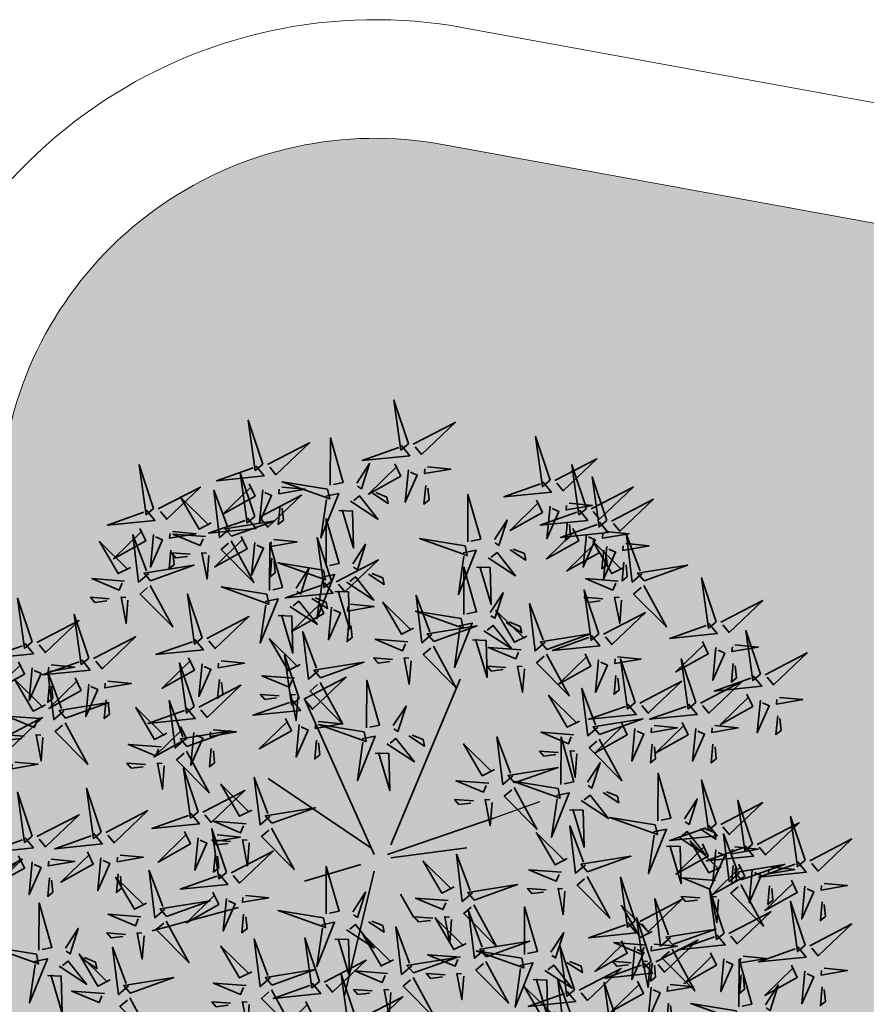
# Model space of a CAD drawing. Units: millimetres. Extents: x 2985 to 4387, y 1143 to 1640.
# Drawn here: x 3705 to 3714, y 1258 to 1268 of the extents above; entities that cross this region are included whole.
import ezdxf

# ---------------------------------------------------------------- set-up
doc = ezdxf.new("R2010")
doc.units = ezdxf.units.MM
doc.header["$LTSCALE"] = 5
doc.layers.add('ARQ_PIS_CAL', color=9, linetype='Continuous', lineweight=15)
doc.layers.add('L-shrub', color=74, linetype='Continuous', lineweight=35)
doc.layers.add('L-tree', color=102, linetype='Continuous')
doc.layers.add('Vegetação', color=83, linetype='Continuous')

# ---------------------------------------------------------------- blocks, each defined once
blk = doc.blocks.new('bamboo')
at = {"color": 32}
blk.add_line((390, 162.3), (546.4, 218.1), dxfattribs=at)
at = {"layer": 'L-shrub', "color": 32}
for p, q in [((43.5, 73), (278.2, 631.2)), ((-12.4, 39.5), (-247.1, 564.2)), ((-23.6, 61.9), (-370, 296.3)), ((32.3, 39.5), (390, 162.3)), ((43.5, 28.4), (300.5, 61.9)), ((-57.1, 6), (-247.1, -49.8)), ((-12.4, -16.3), (-113, -440.5)), ((77, -94.4), (121.7, -172.6)), ((-470.6, -139.1), (-761.2, -217.2))]:
    blk.add_line(p, q, dxfattribs=at)
at = {"layer": 'L-shrub'}
for points in [[(103.7, 1424.7), (54.4, 1572.3), (77.9, 1403.4), (103.7, 1424.7)], [(-387.8, 1356.5), (-437.1, 1504.1), (-413.6, 1335.2), (-387.8, 1356.5)], [(119.4, 1423.2), (261.4, 1496.7), (147.9, 1388.7), (126.6, 1414.5)], [(-372, 1355), (-230.1, 1428.5), (-343.6, 1320.5), (-364.9, 1346.4)], [(-160.7, 1284.9), (-160, 1444.8), (-116.9, 1294.1), (-149.7, 1287.2)], [(581.6, 1302), (532.2, 1449.6), (555.7, 1280.7), (581.6, 1302)], [(79.4, 1419.1), (107.8, 1384.6), (-52.4, 1368.4), (70.8, 1412)], [(597.3, 1300.4), (739.2, 1374), (625.7, 1265.9), (604.4, 1291.8)], [(-412.1, 1350.9), (-383.7, 1316.4), (-543.9, 1300.2), (-420.7, 1343.8)], [(-70.9, 1292.4), (-27.7, 1358.5), (-55.4, 1272.9), (-68.6, 1281.5)], [(57.7, 1357.7), (77.5, 1316.1), (-31.5, 1255.3), (64.8, 1349.1)], [(103.3, 1337.4), (92.8, 1227.4), (133.3, 1318.7), (110.4, 1328.8)], [(167.7, 1347.1), (246.3, 1339.5), (157.6, 1324.2), (159.1, 1340)], [(704.4, 1206.5), (655.1, 1354.1), (678.6, 1185.2), (704.4, 1206.5)], [(-415.1, 1179.2), (-464.4, 1326.8), (-440.9, 1157.9), (-415.1, 1179.2)], [(-169.3, 1271.7), (-323, 1296.4), (-162.4, 1238.9), (-169.3, 1271.7)], [(557.2, 1296.4), (585.7, 1261.9), (425.4, 1245.7), (548.6, 1289.3)], [(772.7, 1165.6), (723.3, 1313.2), (746.9, 1144.3), (772.7, 1165.6)], [(-740.7, 1205), (-598.8, 1278.5), (-712.2, 1170.5), (-733.6, 1196.4)], [(-500.1, 1137.3), (-534, 1108.2), (-553.5, 1268), (-507.4, 1145.8)], [(-433.8, 1289.5), (-414, 1248), (-523, 1187.1), (-426.7, 1280.9)], [(-388.2, 1269.3), (-398.7, 1159.2), (-358.2, 1250.5), (-381.1, 1260.6)], [(-323.8, 1278.9), (-245.2, 1271.3), (-333.9, 1256.1), (-332.4, 1271.8)], [(161.7, 1284.2), (155.7, 1221.3), (172.9, 1235.5), (168.8, 1275.6)], [(720.2, 1205), (862.1, 1278.5), (748.6, 1170.5), (727.3, 1196.4)], [(-561.9, 1157.8), (-603.1, 1137.1), (-666.2, 1244.8), (-570.4, 1150.5)], [(-399.4, 1177.7), (-257.4, 1251.3), (-370.9, 1143.2), (-392.2, 1169.1)], [(-175.7, 1247.6), (-131.9, 1256.8), (-191.9, 1107.3), (-173.4, 1236.6)], [(-92.2, 1230.9), (0.4, 1170.5), (-61.7, 1248.7), (-81.3, 1233.2)], [(-18, 1257.9), (35, 1223.4), (30.4, 1245.3), (-7, 1260.2)], [(303.5, 1094), (304.2, 1253.9), (347.3, 1103.2), (314.4, 1096.3)], [(535.5, 1235), (555.3, 1193.4), (446.4, 1132.5), (542.6, 1226.4)], [(788.4, 1164.1), (930.3, 1237.6), (816.9, 1129.6), (795.5, 1155.5)], [(-329.8, 1216), (-335.8, 1153.1), (-318.6, 1167.3), (-322.7, 1207.4)], [(-131.4, 1199.8), (-85.3, 1198.1), (-81.9, 1073.4), (-120.4, 1202.1)], [(680.1, 1200.9), (708.6, 1166.4), (548.3, 1150.2), (671.5, 1193.8)], [(581.2, 1214.7), (570.7, 1104.6), (611.1, 1195.9), (588.3, 1206.1)], [(645.6, 1224.3), (724.2, 1216.7), (635.4, 1201.5), (637, 1217.2)], [(-439.4, 1173.7), (-411, 1139.2), (-571.2, 1122.9), (-448, 1166.6)], [(-494, 1113.1), (-347.5, 1165.5), (-515.9, 1138.5), (-494, 1113.1)], [(-174.3, 1012.2), (-173.7, 1172.1), (-130.6, 1021.4), (-163.4, 1014.5)], [(393.3, 1101.5), (436.5, 1167.6), (408.8, 1082), (395.6, 1090.6)], [(-802.5, 1139.6), (-782.6, 1098), (-891.6, 1037.1), (-795.3, 1130.9)], [(-692.4, 1128.9), (-613.8, 1121.3), (-702.5, 1106.1), (-701, 1121.8)], [(658.4, 1139.6), (678.2, 1098), (569.2, 1037.1), (665.5, 1130.9)], [(748.4, 1160), (776.8, 1125.5), (616.6, 1109.3), (739.8, 1152.9)], [(639.6, 1161.5), (633.5, 1098.6), (650.8, 1112.8), (646.7, 1152.8)], [(768.4, 1128.9), (847.1, 1121.3), (758.3, 1106.1), (759.8, 1121.8)], [(-773.2, 987.3), (-807.1, 958.2), (-826.6, 1118), (-780.4, 995.8)], [(-756.8, 1119.3), (-767.3, 1009.2), (-726.8, 1100.5), (-749.7, 1110.6)], [(-581.3, 1111.7), (-691.5, 1120), (-599.4, 1081.4), (-589.8, 1104.4)], [(-461.1, 1112.3), (-441.3, 1070.7), (-550.3, 1009.8), (-454, 1103.7)], [(-495.2, 1097.3), (-418.8, 957), (-529.1, 1068.2), (-503.7, 1090.1)], [(-351.1, 1101.6), (-272.5, 1094), (-361.2, 1078.8), (-359.7, 1094.5)], [(-155.7, 961.1), (-205, 1108.7), (-181.5, 939.8), (-155.7, 961.1)], [(294.9, 1080.8), (141.2, 1105.5), (301.8, 1048), (294.9, 1080.8)], [(726.6, 1098.6), (746.5, 1057), (637.5, 996.2), (733.8, 1090)], [(704, 1119.3), (693.5, 1009.2), (734, 1100.5), (711.2, 1110.6)], [(892.5, 987.3), (858.6, 958.2), (839.1, 1118), (885.2, 995.8)], [(-698.4, 1066), (-704.4, 1003.1), (-687.2, 1017.3), (-691.3, 1057.4)], [(-415.5, 1092), (-426, 981.9), (-385.5, 1073.2), (-408.4, 1083.4)], [(-365.5, 930.4), (-364.8, 1090.2), (-321.7, 939.6), (-354.5, 932.7)], [(-84.5, 1019.7), (-41.3, 1085.8), (-69, 1000.1), (-82.2, 1008.8)], [(288.5, 1056.7), (332.3, 1065.9), (272.3, 916.4), (290.8, 1045.7)], [(446.2, 1067), (499.2, 1032.5), (494.6, 1054.4), (457.2, 1069.3)], [(830.7, 1007.8), (789.5, 987.1), (726.4, 1094.8), (822.2, 1000.5)], [(762.4, 1066), (756.4, 1003.1), (773.6, 1017.3), (769.5, 1057.4)], [(772.3, 1078.4), (761.8, 968.3), (802.3, 1059.6), (779.4, 1069.7)], [(836.7, 1088), (915.3, 1080.4), (826.6, 1065.2), (828.1, 1080.9)], [(-633.3, 1052.3), (-696.3, 1057), (-681.8, 1040.1), (-641.8, 1045)], [(-570.3, 1047.5), (-576.3, 968.8), (-593.4, 1057.2), (-577.6, 1056)], [(-357.1, 1038.7), (-363.1, 975.8), (-345.9, 990), (-350, 1030.1)], [(-140, 959.5), (2, 1033.1), (-111.5, 925), (-132.8, 950.9)], [(372, 1040), (464.6, 979.6), (402.5, 1057.8), (382.9, 1042.3)], [(-183, 999), (-336.7, 1023.7), (-176.1, 966.2), (-183, 999)], [(-275.7, 937.9), (-232.5, 1004), (-260.1, 918.3), (-273.4, 927)], [(289.9, 848.6), (290.5, 1008.4), (333.6, 857.8), (300.8, 850.9)], [(332.8, 1008.9), (378.9, 1007.2), (382.3, 882.5), (343.8, 1011.2)], [(830.7, 1025.1), (824.7, 962.2), (841.9, 976.4), (837.8, 1016.5)], [(898.5, 963.1), (1045.1, 1015.5), (876.7, 988.5), (898.5, 963.1)], [(-854.3, 961.7), (-964.6, 970), (-872.5, 931.4), (-862.8, 954.4)], [(-189.3, 974.8), (-145.6, 984), (-205.5, 834.6), (-187, 963.9)], [(-105.9, 958.2), (-13.2, 897.8), (-75.4, 976), (-94.9, 960.5)], [(-31.6, 985.2), (21.3, 950.7), (16.7, 972.5), (-20.7, 987.5)], [(811.3, 961.7), (701, 970), (793.1, 931.4), (802.8, 954.4)], [(1141.3, 824.7), (1092, 972.3), (1115.5, 803.4), (1141.3, 824.7)], [(-768.3, 947.3), (-691.9, 807), (-802.2, 918.2), (-776.8, 940.1)], [(-374.1, 917.2), (-527.8, 941.9), (-367.2, 884.4), (-374.1, 917.2)], [(-180, 955.5), (-151.6, 921), (-311.8, 904.8), (-188.6, 948.4)], [(745.4, 783.8), (696, 931.4), (719.6, 762.5), (745.4, 783.8)], [(897.3, 947.3), (973.8, 807), (863.4, 918.2), (888.9, 940.1)], [(-843.4, 897.5), (-849.4, 818.8), (-866.4, 907.2), (-850.7, 906)], [(-592.6, 770.2), (-641.9, 917.8), (-618.4, 748.9), (-592.6, 770.2)], [(-380.5, 893), (-336.7, 902.2), (-396.6, 752.7), (-378.2, 882.1)], [(-222.7, 903.4), (-169.8, 868.9), (-174.4, 890.7), (-211.8, 905.7)], [(-145, 927.1), (-99, 925.4), (-95.6, 800.6), (-134.1, 929.4)], [(182.5, 782.8), (148.6, 753.6), (129.1, 913.5), (175.2, 791.2)], [(379.6, 856.1), (422.9, 922.2), (395.2, 836.5), (381.9, 845.1)], [(759.2, 902.3), (696.2, 907), (710.8, 890.1), (750.8, 895)], [(822.2, 897.5), (816.2, 818.8), (799.2, 907.2), (815, 906)], [(1157.1, 823.2), (1299, 896.7), (1185.5, 788.7), (1164.2, 814.6)], [(-297, 876.4), (-204.4, 816), (-266.5, 894.2), (-286.1, 878.7)], [(-201.7, 894.1), (-181.9, 852.5), (-290.9, 791.6), (-194.6, 885.5)], [(-156.1, 873.8), (-166.6, 763.7), (-126.1, 855), (-149, 865.2)], [(-91.7, 883.5), (-13.1, 875.8), (-101.8, 860.6), (-100.3, 876.4)], [(120.7, 803.3), (79.5, 782.6), (16.5, 890.3), (112.2, 796)], [(564.8, 755.5), (530.9, 726.4), (511.4, 886.2), (557.5, 764)], [(-576.8, 768.6), (-434.9, 842.2), (-548.4, 734.1), (-569.7, 760)], [(-336.2, 845.3), (-290.1, 843.6), (-286.7, 718.8), (-325.2, 847.6)], [(281.2, 835.4), (127.5, 860.1), (288.1, 802.6), (281.2, 835.4)], [(503, 776), (461.8, 755.3), (398.7, 863), (494.5, 768.7)], [(761.1, 782.3), (903, 855.8), (789.6, 747.8), (768.2, 773.7)], [(-97.7, 820.6), (-103.7, 757.7), (-86.5, 771.9), (-90.6, 811.9)], [(188.6, 758.6), (335.2, 810.9), (166.8, 784), (188.6, 758.6)], [(274.9, 811.2), (318.6, 820.4), (258.7, 670.9), (277.2, 800.3)], [(358.3, 794.5), (451, 734.2), (388.8, 812.4), (369.3, 796.8)], [(432.6, 821.6), (485.5, 787.1), (480.9, 808.9), (443.5, 823.9)], [(1117, 819.1), (1145.4, 784.6), (985.2, 768.4), (1108.4, 812)], [(-959.1, 700.5), (-817.2, 774), (-930.7, 666), (-952, 691.8)], [(-616.9, 764.6), (-588.5, 730.1), (-748.7, 713.9), (-625.5, 757.5)], [(-261.6, 680.5), (-302.7, 659.9), (-365.8, 767.6), (-270, 673.2)], [(-199.8, 660.1), (-233.7, 630.9), (-253.2, 790.8), (-207, 668.5)], [(101.4, 757.2), (-8.9, 765.5), (83.2, 726.9), (92.9, 749.9)], [(319.2, 763.5), (365.2, 761.8), (368.6, 637), (330.1, 765.8)], [(570.9, 731.3), (717.4, 783.7), (549, 756.7), (570.9, 731.3)], [(721.1, 778.2), (749.5, 743.7), (589.3, 727.5), (712.5, 771.1)], [(1291.5, 647.4), (1242.1, 795), (1265.7, 626.1), (1291.5, 647.4)], [(187.4, 742.8), (263.8, 602.4), (153.5, 713.7), (178.9, 735.5)], [(483.6, 729.9), (373.4, 738.2), (465.5, 699.6), (475.2, 722.6)], [(1095.3, 757.7), (1115.1, 716.2), (1006.1, 655.3), (1102.4, 749.1)], [(1140.9, 737.5), (1130.4, 627.4), (1170.9, 718.7), (1148, 728.8)], [(1205.3, 747.1), (1283.9, 739.5), (1195.2, 724.3), (1196.7, 740)], [(-638.6, 703.2), (-618.8, 661.6), (-727.8, 600.7), (-631.5, 694.6)], [(-264.9, 565.6), (-314.3, 713.2), (-290.7, 544.3), (-264.9, 565.6)], [(49.3, 697.7), (-13.7, 702.5), (0.8, 685.5), (40.8, 690.4)], [(112.3, 693), (106.3, 614.2), (89.3, 702.6), (105, 701.5)], [(569.7, 715.5), (646.1, 575.2), (535.8, 686.4), (561.2, 708.3)], [(699.3, 716.8), (719.2, 675.2), (610.2, 614.4), (706.4, 708.2)], [(809.4, 706.2), (888, 698.6), (799.3, 683.4), (800.8, 699.1)], [(868.3, 552), (818.9, 699.6), (842.4, 530.7), (868.3, 552)], [(1073.1, 552), (1023.7, 699.6), (1047.2, 530.7), (1073.1, 552)], [(1307.2, 645.9), (1449.1, 719.5), (1335.7, 611.4), (1314.3, 637.3)], [(-593, 682.9), (-603.5, 572.8), (-563, 664.1), (-585.9, 674.3)], [(-528.6, 692.6), (-450, 684.9), (-538.7, 669.7), (-537.2, 685.5)], [(-193.7, 635.8), (-47.1, 688.2), (-215.5, 661.2), (-193.7, 635.8)], [(431.6, 670.5), (368.6, 675.2), (383.1, 658.2), (423.1, 663.2)], [(494.6, 665.7), (488.6, 587), (471.6, 675.4), (487.3, 674.2)], [(745, 696.6), (734.5, 586.5), (774.9, 677.8), (752.1, 687.9)], [(1199.3, 684.2), (1193.3, 621.3), (1210.5, 635.5), (1206.4, 675.6)], [(-280.9, 634.5), (-391.2, 642.7), (-299.1, 604.1), (-289.4, 627.2)], [(-249.2, 564.1), (-107.3, 637.7), (-220.7, 529.6), (-242.1, 555.5)], [(803.4, 643.3), (797.4, 580.4), (814.6, 594.6), (810.5, 634.7)], [(1267.2, 641.9), (1295.6, 607.4), (1135.4, 591.1), (1258.6, 634.8)], [(-910.8, 624.4), (-832.2, 616.8), (-921, 601.5), (-919.5, 617.3)], [(-534.6, 629.7), (-540.6, 566.8), (-523.4, 581), (-527.5, 621)], [(-194.9, 620.1), (-118.4, 479.7), (-228.8, 591), (-203.4, 612.8)], [(-37.8, 466.8), (-37.2, 626.6), (5.9, 476), (-26.9, 469.1)], [(742.3, 469.2), (708.4, 440), (688.9, 599.9), (735, 477.6)], [(884, 550.5), (1025.9, 624), (912.4, 516), (891.1, 541.8)], [(1088.8, 550.5), (1230.7, 624), (1117.2, 516), (1095.9, 541.8)], [(-333, 575), (-396, 579.7), (-381.4, 562.8), (-341.5, 567.7)], [(-270, 570.3), (-276, 491.5), (-293, 579.9), (-277.2, 578.7)], [(680.5, 489.6), (639.3, 469), (576.2, 576.7), (672, 482.3)], [(1245.4, 580.5), (1265.3, 538.9), (1156.3, 478), (1252.6, 571.9)], [(1355.5, 569.8), (1434.1, 562.2), (1345.4, 547), (1346.9, 562.7)], [(-712.1, 448.7), (-753.3, 428.1), (-816.4, 535.7), (-720.6, 441.4)], [(-289.2, 560), (-260.8, 525.6), (-421, 509.3), (-297.8, 552.9)], [(52, 474.3), (95.2, 540.4), (67.5, 454.7), (54.3, 463.3)], [(843.9, 546.4), (872.4, 511.9), (712.1, 495.7), (835.3, 539.3)], [(1048.7, 546.4), (1077.2, 511.9), (916.9, 495.7), (1040.1, 539.3)], [(1291.1, 560.2), (1280.6, 450.1), (1321.1, 541.4), (1298.2, 551.6)], [(1349.5, 506.9), (1343.5, 444), (1360.7, 458.2), (1356.6, 498.3)], [(-200.9, 488), (-122.3, 480.4), (-211, 465.2), (-209.5, 480.9)], [(-46.5, 453.6), (-200.1, 478.3), (-39.6, 420.8), (-46.5, 453.6)], [(748.4, 444.9), (894.9, 497.3), (726.5, 470.3), (748.4, 444.9)], [(822.2, 485), (842, 443.4), (733.1, 382.6), (829.3, 476.4)], [(932.3, 474.4), (1010.9, 466.8), (922.2, 451.6), (923.7, 467.3)], [(1027, 485), (1046.8, 443.4), (937.9, 382.6), (1034.1, 476.4)], [(1137.1, 474.4), (1215.7, 466.8), (1126.9, 451.6), (1128.4, 467.3)], [(-52.8, 429.4), (-9, 438.6), (-69, 289.1), (-50.5, 418.5)], [(104.9, 439.8), (157.9, 405.3), (153.3, 427.1), (115.9, 442.1)], [(455.6, 305.5), (421.7, 276.4), (402.2, 436.3), (448.3, 314)], [(661.1, 443.6), (550.9, 451.8), (643, 413.2), (652.6, 436.3)], [(617.5, 275.9), (618.2, 435.7), (661.3, 285.1), (628.5, 278.2)], [(867.9, 464.7), (857.4, 354.7), (897.8, 446), (875, 456.1)], [(1072.7, 464.7), (1062.1, 354.7), (1102.6, 446), (1079.8, 456.1)], [(-731.5, 402.7), (-841.7, 410.9), (-749.6, 372.3), (-739.9, 395.4)], [(-206.9, 425.1), (-212.9, 362.2), (-195.7, 376.4), (-199.8, 416.5)], [(30.7, 412.7), (123.3, 352.4), (61.2, 430.6), (41.6, 415)], [(393.8, 326), (352.6, 305.3), (289.5, 413), (385.3, 318.7)], [(747.2, 429.2), (823.6, 288.8), (713.3, 400), (738.7, 421.9)], [(926.3, 411.5), (920.3, 348.6), (937.5, 362.8), (933.4, 402.9)], [(1131.1, 411.5), (1125, 348.6), (1142.3, 362.8), (1138.2, 402.9)], [(-8.5, 381.7), (37.5, 380), (40.9, 255.2), (2.4, 384)], [(609.1, 384.1), (546.1, 388.8), (560.6, 371.9), (600.6, 376.8)], [(672.1, 379.4), (666.1, 300.6), (649, 389), (664.8, 387.8)], [(-783.5, 343.2), (-846.5, 347.9), (-832, 331), (-792, 335.9)], [(-720.5, 338.5), (-726.5, 259.7), (-743.5, 348.1), (-727.8, 346.9)], [(461.7, 281.3), (608.2, 333.7), (439.8, 306.7), (461.7, 281.3)], [(707.3, 283.4), (750.5, 349.5), (722.8, 263.8), (709.6, 272.4)], [(-606.2, 183.8), (-655.6, 331.4), (-632, 162.5), (-606.2, 183.8)], [(-363.6, 169.2), (-397.5, 140), (-417, 299.9), (-370.9, 177.6)], [(945.2, 153.2), (945.8, 313), (988.9, 162.4), (956.1, 155.5)], [(-425.4, 189.6), (-466.6, 169), (-529.7, 276.7), (-433.9, 182.4)], [(374.4, 279.9), (264.1, 288.2), (356.3, 249.6), (365.9, 272.6)], [(608.9, 262.7), (455.2, 287.4), (615.8, 229.9), (608.9, 262.7)], [(1141.3, 142.9), (1092, 290.5), (1115.5, 121.6), (1141.3, 142.9)], [(-590.5, 182.3), (-448.6, 255.9), (-562, 147.8), (-583.4, 173.7)], [(460.4, 265.6), (536.9, 125.2), (426.5, 236.4), (452, 258.3)], [(602.5, 238.5), (646.3, 247.7), (586.3, 98.2), (604.8, 227.6)], [(686, 221.8), (778.6, 161.5), (716.5, 239.7), (696.9, 224.1)], [(760.2, 248.9), (813.2, 214.4), (808.6, 236.2), (771.2, 251.2)], [(322.4, 220.5), (259.3, 225.2), (273.9, 208.3), (313.9, 213.2)], [(385.4, 215.7), (379.4, 137), (362.3, 225.4), (378.1, 224.2)], [(1035, 160.6), (1078.2, 226.8), (1050.5, 141.1), (1037.3, 149.7)], [(1157.1, 141.4), (1299, 214.9), (1185.5, 106.9), (1164.2, 132.8)], [(1264.2, 74.7), (1214.8, 222.3), (1238.4, 53.4), (1264.2, 74.7)], [(-630.5, 178.2), (-602.1, 143.7), (-762.3, 127.5), (-639.2, 171.1)], [(-357.5, 145), (-210.9, 197.3), (-379.3, 170.3), (-357.5, 145)], [(646.8, 190.8), (692.9, 189.1), (696.3, 64.3), (657.8, 193.1)], [(1441.7, 20.2), (1392.3, 167.8), (1415.9, -1.1), (1441.7, 20.2)], [(-444.7, 143.6), (-555, 151.8), (-462.9, 113.3), (-453.2, 136.3)], [(701.3, 5.5), (667.4, -23.6), (647.9, 136.3), (694, 14)], [(936.5, 139.9), (782.9, 164.7), (943.4, 107.2), (936.5, 139.9)], [(1117, 137.3), (1145.4, 102.8), (985.2, 86.6), (1108.4, 130.2)], [(1279.9, 73.2), (1421.8, 146.8), (1308.4, 38.7), (1287, 64.6)], [(-510.6, -20.7), (-560, 126.9), (-536.5, -42), (-510.6, -20.7)], [(-542.2, 106.2), (-463.6, 98.6), (-552.3, 83.4), (-550.8, 99.1)], [(639.5, 26), (598.3, 5.3), (535.3, 113), (631, 18.7)], [(930.2, 115.8), (973.9, 125), (914, -24.5), (932.5, 104.9)], [(1013.6, 99.1), (1106.3, 38.8), (1044.2, 116.9), (1024.6, 101.4)], [(1087.9, 126.1), (1140.9, 91.6), (1136.3, 113.5), (1098.9, 128.4)], [(1220.1, -21.7), (1186.2, -50.9), (1166.7, 109), (1212.8, -13.3)], [(-606.6, 96.6), (-617.1, -13.5), (-576.7, 77.8), (-599.5, 88)], [(-496.8, 84.1), (-559.8, 88.8), (-545.3, 71.9), (-505.3, 76.8)], [(974.5, 68.1), (1020.5, 66.3), (1023.9, -58.4), (985.4, 70.4)], [(1095.3, 76), (1115.1, 34.4), (1006.1, -26.5), (1102.4, 67.3)], [(1158.3, -1.3), (1117.1, -21.9), (1054.1, 85.8), (1149.8, -8.5)], [(1239.9, 69.2), (1268.3, 34.7), (1108.1, 18.4), (1231.3, 62.1)], [(1457.4, 18.7), (1599.3, 92.2), (1485.9, -15.8), (1464.5, 10)], [(-548.2, 43.3), (-554.2, -19.6), (-537, -5.4), (-541.1, 34.7)], [(-494.9, -22.2), (-353, 51.3), (-466.5, -56.7), (-487.8, -30.9)], [(319, -89.9), (285.1, -119.1), (265.6, 40.8), (311.8, -81.4)], [(707.4, -18.7), (854, 33.7), (685.6, 6.7), (707.4, -18.7)], [(1140.9, 55.7), (1130.4, -54.4), (1170.9, 36.9), (1148, 47)], [(1205.3, 65.3), (1283.9, 57.7), (1195.2, 42.5), (1196.7, 58.2)], [(257.2, -69.4), (216.1, -90.1), (153, 17.6), (248.8, -76.7)], [(1218.1, 7.8), (1238, -33.8), (1129, -94.7), (1225.2, -0.8)], [(1199.3, 2.4), (1193.3, -60.5), (1210.5, -46.3), (1206.4, -6.2)], [(1226.2, -46), (1372.8, 6.4), (1204.4, -20.6), (1226.2, -46)], [(1417.4, 14.6), (1445.8, -19.9), (1285.6, -36.1), (1408.7, 7.5)], [(-535, -26.3), (-506.5, -60.8), (-666.8, -77), (-543.6, -33.4)], [(-174.3, -160.5), (-173.7, -0.6), (-130.6, -151.3), (-163.4, -158.2)], [(620.2, -20.1), (509.9, -11.8), (602, -50.4), (611.7, -27.3)], [(1263.8, -12.5), (1253.3, -122.6), (1293.7, -31.3), (1270.9, -21.1)], [(1328.2, -2.9), (1406.8, -10.5), (1318.1, -25.7), (1319.6, -10)], [(325.1, -114.1), (471.7, -61.8), (303.3, -88.7), (325.1, -114.1)], [(706.2, -34.4), (782.6, -174.8), (672.3, -63.6), (697.7, -41.7)], [(868.3, -184.3), (818.9, -36.7), (842.4, -205.6), (868.3, -184.3)], [(1139, -47.3), (1028.7, -39.1), (1120.8, -77.6), (1130.5, -54.6)], [(1225, -61.7), (1301.4, -202.1), (1191.1, -90.8), (1216.5, -69)], [(1395.6, -46.8), (1415.5, -88.4), (1306.5, -149.2), (1402.7, -55.4)], [(1322.2, -65.8), (1316.2, -128.7), (1333.4, -114.5), (1329.3, -74.4)], [(1505.7, -57.4), (1584.3, -65), (1495.6, -80.2), (1497.1, -64.5)], [(-556.7, -87.7), (-536.9, -129.3), (-645.8, -190.1), (-549.6, -96.3)], [(-446.7, -98.3), (-368, -105.9), (-456.8, -121.2), (-455.3, -105.4)], [(-84.5, -153), (-41.3, -86.9), (-69, -172.5), (-82.2, -163.9)], [(568.1, -79.5), (505.1, -74.8), (519.6, -91.7), (559.6, -86.8)], [(631.1, -84.2), (625.1, -163), (608.1, -74.6), (623.8, -75.8)], [(1168.6, -225.3), (1119.3, -77.6), (1142.8, -246.6), (1168.6, -225.3)], [(1441.3, -67.1), (1430.8, -177.1), (1471.2, -85.8), (1448.4, -75.7)], [(-712.5, -168.7), (-565.9, -116.3), (-734.3, -143.3), (-712.5, -168.7)], [(-511, -108), (-521.6, -218), (-481.1, -126.7), (-503.9, -116.6)], [(237.9, -115.5), (127.6, -107.2), (219.7, -145.8), (229.4, -122.8)], [(323.9, -129.9), (400.4, -270.3), (290, -159), (315.4, -137.2)], [(926.2, -219.4), (885, -240.1), (822, -132.4), (917.7, -226.7)], [(884, -185.9), (1025.9, -112.3), (912.4, -220.4), (891.1, -194.5)], [(988, -239.9), (954.1, -269), (934.6, -109.2), (980.8, -231.4)], [(1086.9, -106.8), (1023.9, -102.1), (1038.4, -119), (1078.4, -114.1)], [(1149.9, -111.5), (1143.9, -190.3), (1126.9, -101.9), (1142.6, -103)], [(1441.7, -266.2), (1392.3, -118.6), (1415.9, -287.5), (1441.7, -266.2)], [(1499.7, -120.3), (1493.7, -183.2), (1510.9, -169), (1506.8, -128.9)], [(-452.7, -161.2), (-458.7, -224.1), (-441.4, -209.9), (-445.5, -169.8)], [(360, -280.8), (326.1, -310), (306.6, -150.1), (352.7, -272.3)], [(494.6, -296.8), (495.3, -137), (538.4, -287.6), (505.6, -294.5)], [(1184.4, -226.8), (1326.3, -153.2), (1212.8, -261.3), (1191.5, -235.4)], [(-189.3, -197.8), (-145.6, -188.6), (-205.5, -338.1), (-187, -208.8)], [(-105.9, -214.5), (-13.2, -274.9), (-75.4, -196.7), (-94.9, -212.2)], [(-31.6, -187.5), (21.3, -222), (16.7, -200.1), (-20.7, -185.2)], [(185.8, -175), (122.8, -170.2), (137.4, -187.2), (177.4, -182.3)], [(298.2, -260.3), (257, -281), (193.9, -173.3), (289.7, -267.6)], [(248.8, -179.7), (242.8, -258.4), (225.8, -170), (241.6, -171.2)], [(843.9, -189.9), (872.4, -224.4), (712.1, -240.6), (835.3, -197)], [(922.9, -320.7), (873.5, -173.1), (897.1, -342), (922.9, -320.7)], [(1457.4, -267.7), (1599.3, -194.1), (1485.9, -302.2), (1464.5, -276.3)], [(52.5, -314.9), (11.3, -335.6), (-51.8, -227.9), (44, -322.2)], [(114.3, -335.4), (80.4, -364.5), (60.9, -204.6), (107, -326.9)], [(584.4, -289.3), (627.6, -223.2), (600, -308.9), (586.7, -300.3)], [(994.1, -264.1), (1140.7, -211.8), (972.3, -238.7), (994.1, -264.1)], [(1144.3, -230.8), (1172.7, -265.3), (1012.5, -281.6), (1135.7, -237.9)], [(-363.6, -376.3), (-397.5, -405.4), (-417, -245.5), (-370.9, -367.8)], [(-196.6, -388.9), (-246, -241.3), (-222.5, -410.2), (-196.6, -388.9)], [(-145, -245.6), (-99, -247.3), (-95.6, -372), (-134.1, -243.3)], [(366.1, -305), (512.7, -252.7), (344.3, -279.6), (366.1, -305)], [(822.2, -251.3), (842, -292.9), (733.1, -353.8), (829.3, -259.9)], [(906.9, -265.5), (796.6, -257.2), (888.7, -295.8), (898.4, -272.8)], [(932.3, -262), (1010.9, -269.6), (922.2, -284.8), (923.7, -269.1)], [(938.6, -322.2), (1080.5, -248.7), (967.1, -356.7), (945.7, -330.8)], [(-425.4, -355.8), (-466.6, -376.5), (-529.7, -268.8), (-433.9, -363.1)], [(278.8, -306.4), (168.6, -298.1), (260.7, -336.7), (270.4, -313.7)], [(486, -310), (332.3, -285.3), (492.9, -342.8), (486, -310)], [(663.5, -416.2), (614.1, -268.5), (637.6, -437.5), (663.5, -416.2)], [(867.9, -271.6), (857.4, -381.7), (897.8, -290.4), (875, -280.2)], [(992.9, -279.9), (1069.3, -420.3), (959, -309), (984.4, -287.2)], [(1122.6, -292.2), (1142.4, -333.8), (1033.4, -394.7), (1129.7, -300.8)], [(1417.4, -271.7), (1445.8, -306.2), (1285.6, -322.5), (1408.7, -278.8)], [(-180.9, -390.4), (-39, -316.9), (-152.5, -424.9), (-173.8, -399)], [(120.3, -359.6), (266.9, -307.2), (98.5, -334.2), (120.3, -359.6)], [(479.7, -334.2), (523.4, -325), (463.5, -474.5), (482, -345.1)], [(637.4, -323.8), (690.3, -358.3), (685.7, -336.5), (648.3, -321.5)], [(898.6, -326.3), (927, -360.8), (766.8, -377), (889.9, -333.4)], [(854.8, -325), (791.8, -320.2), (806.4, -337.2), (846.3, -332.2)], [(917.8, -329.7), (911.8, -408.4), (894.8, -320), (910.5, -321.2)], [(926.3, -324.9), (920.3, -387.8), (937.5, -373.5), (933.4, -333.5)], [(1168.2, -312.5), (1157.7, -422.6), (1198.2, -331.3), (1175.3, -321.1)], [(1218.2, -474.1), (1218.9, -314.2), (1262, -464.9), (1229.2, -471.8)], [(1232.6, -302.9), (1311.2, -310.5), (1222.5, -325.7), (1224, -310)], [(-357.5, -400.5), (-210.9, -348.1), (-379.3, -375.1), (-357.5, -400.5)], [(-73.8, -511.6), (-123.1, -364), (-99.6, -532.9), (-73.8, -511.6)], [(33.1, -361), (-77.2, -352.7), (14.9, -391.3), (24.6, -368.2)], [(226.8, -365.9), (163.8, -361.1), (178.3, -378.1), (218.3, -373.2)], [(563.1, -350.9), (655.8, -411.2), (593.6, -333), (574, -348.6)], [(679.2, -417.7), (821.1, -344.1), (707.7, -452.2), (686.3, -426.3)], [(1395.6, -333.1), (1415.5, -374.7), (1306.5, -435.6), (1402.7, -341.7)], [(1441.3, -353.4), (1430.8, -463.5), (1471.2, -372.2), (1448.4, -362)], [(1505.7, -343.8), (1584.3, -351.4), (1495.6, -366.6), (1497.1, -350.9)], [(-444.7, -401.9), (-555, -393.6), (-462.9, -432.2), (-453.2, -409.1)], [(-221, -394.5), (-192.5, -429), (-352.8, -445.2), (-229.6, -401.6)], [(119.1, -375.3), (195.6, -515.7), (85.2, -404.5), (110.7, -382.6)], [(524, -381.9), (570, -383.6), (573.4, -508.4), (534.9, -379.6)], [(660.4, -512.6), (626.5, -541.8), (607, -381.9), (653.1, -504.2)], [(813.7, -538.9), (764.3, -391.3), (787.8, -560.2), (813.7, -538.9)], [(876.8, -387.7), (896.6, -429.3), (787.7, -490.1), (883.9, -396.3)], [(986.9, -398.3), (1065.5, -405.9), (976.8, -421.1), (978.3, -405.4)], [(1226.6, -365.8), (1220.6, -428.7), (1237.8, -414.5), (1233.7, -374.4)], [(-19, -420.4), (-82, -415.7), (-67.4, -432.6), (-27.4, -427.7)], [(44, -425.1), (38, -503.9), (21, -415.5), (36.8, -416.7)], [(598.6, -492.1), (557.4, -512.8), (494.3, -405.1), (590.1, -499.4)], [(639.2, -421.7), (667.6, -456.2), (507.4, -472.5), (630.5, -428.8)], [(922.5, -407.9), (912, -518), (952.4, -426.7), (929.6, -416.6)], [(1308, -466.6), (1351.2, -400.5), (1323.6, -486.2), (1310.3, -477.5)], [(1499.7, -406.7), (1493.7, -469.6), (1510.9, -455.4), (1506.8, -415.3)], [(-58, -513.1), (83.9, -439.6), (-29.6, -547.6), (-50.9, -521.7)], [(980.9, -461.2), (974.9, -524.1), (992.1, -509.9), (988, -469.8)], [(1209.6, -487.3), (1055.9, -462.6), (1216.5, -520.1), (1209.6, -487.3)]]:
    blk.add_lwpolyline(points, dxfattribs=at)
at = {"layer": 'L-shrub', "color": 78}
for points in [[(-756.4, 1206.5), (-805.8, 1354.1), (-782.2, 1185.2), (-756.4, 1206.5)], [(-780.7, 1200.9), (-752.3, 1166.4), (-912.5, 1150.2), (-789.3, 1193.8)], [(-835, 1007.8), (-876.2, 987.1), (-939.2, 1094.8), (-843.4, 1000.5)], [(-767.1, 963.1), (-620.5, 1015.5), (-788.9, 988.5), (-767.1, 963.1)], [(-1166, 756.5), (-1215.3, 904.1), (-1191.8, 735.2), (-1166, 756.5)], [(-906.4, 902.3), (-969.4, 907), (-954.8, 890.1), (-914.9, 895)], [(-974.8, 702), (-1024.2, 849.6), (-1000.7, 680.7), (-974.8, 702)], [(-1150.2, 755), (-1008.3, 828.6), (-1121.8, 720.5), (-1143.1, 746.4)], [(-1190.3, 750.9), (-1161.9, 716.5), (-1322.1, 700.2), (-1198.9, 743.8)], [(-1212, 689.6), (-1192.2, 648), (-1301.2, 587.1), (-1204.9, 680.9)], [(-1166.4, 669.3), (-1176.9, 559.2), (-1136.4, 650.5), (-1159.3, 660.7)], [(-999.2, 696.4), (-970.7, 661.9), (-1131, 645.7), (-1007.8, 689.3)], [(-1102, 678.9), (-1023.4, 671.3), (-1112.1, 656.1), (-1110.6, 671.8)], [(-619.9, 538.4), (-669.2, 686), (-645.7, 517), (-619.9, 538.4)], [(-1121.7, 544.2), (-1162.9, 523.5), (-1225.9, 631.2), (-1130.2, 536.9)], [(-1059.9, 523.7), (-1093.8, 494.6), (-1113.3, 654.4), (-1067.1, 532.2)], [(-1020.9, 635), (-1001.1, 593.4), (-1110, 532.6), (-1013.8, 626.4)], [(-1108, 616), (-1114, 553.1), (-1096.8, 567.3), (-1100.9, 607.4)], [(-975.2, 614.7), (-985.8, 504.7), (-945.3, 596), (-968.1, 606.1)], [(-604.1, 536.8), (-462.2, 610.4), (-575.7, 502.3), (-597, 528.2)], [(-1053.8, 499.5), (-907.2, 551.9), (-1075.6, 524.9), (-1053.8, 499.5)], [(-916.9, 561.5), (-922.9, 498.6), (-905.6, 512.8), (-909.7, 552.9)], [(-644.2, 532.8), (-615.8, 498.3), (-776, 482), (-652.8, 525.7)], [(-650.3, 428.2), (-684.2, 399.1), (-703.7, 559), (-657.6, 436.7)], [(-1273.1, 427.7), (-1131.2, 501.3), (-1244.7, 393.3), (-1266, 419.1)], [(-1141, 498.1), (-1251.3, 506.4), (-1159.2, 467.8), (-1149.5, 490.8)], [(-311, 498.7), (-291.1, 457.1), (-400.1, 396.2), (-303.9, 490)], [(-1055, 483.7), (-978.6, 343.4), (-1088.9, 454.6), (-1063.5, 476.4)], [(-665.9, 471.4), (-646.1, 429.8), (-755.1, 368.9), (-658.8, 462.8)], [(-265.3, 478.4), (-275.8, 368.3), (-235.4, 459.6), (-258.2, 469.8)], [(-1193.1, 438.6), (-1256.1, 443.4), (-1241.5, 426.4), (-1201.6, 431.4)], [(-1130.1, 433.9), (-1136.1, 355.2), (-1153.1, 443.6), (-1137.4, 442.4)], [(-644.2, 404), (-497.6, 456.4), (-666, 429.4), (-644.2, 404)], [(-620.3, 451.1), (-630.8, 341), (-590.3, 432.3), (-613.2, 442.5)], [(-555.9, 460.7), (-477.3, 453.1), (-566, 437.9), (-564.5, 453.6)], [(-645.4, 388.3), (-569, 247.9), (-679.3, 359.1), (-653.9, 381)], [(-561.9, 397.8), (-567.9, 334.9), (-550.7, 349.1), (-554.8, 389.2)], [(-1224.9, 351.7), (-1146.2, 344), (-1235, 328.8), (-1233.5, 344.6)], [(-1166, 102), (-1215.3, 249.6), (-1191.8, 80.7), (-1166, 102)], [(-933.9, 115.6), (-983.2, 263.3), (-959.7, 94.3), (-933.9, 115.6)], [(-1150.2, 100.5), (-1008.3, 174), (-1121.8, 66), (-1143.1, 91.9)], [(-918.2, 114.1), (-776.2, 187.7), (-889.7, 79.6), (-911, 105.5)], [(-958.2, 110.1), (-929.8, 75.6), (-1090, 59.3), (-966.8, 103)], [(-652.3, 116.9), (-632.5, 75.3), (-741.4, 14.4), (-645.2, 108.2)], [(-358.7, 129.2), (-282.3, -11.2), (-392.6, 100.1), (-367.2, 121.9)], [(-1190.3, 96.4), (-1161.9, 61.9), (-1322.1, 45.7), (-1198.9, 89.3)], [(-433.8, 79.4), (-439.8, 0.6), (-456.8, 89), (-441.1, 87.9)], [(-1212, 35.1), (-1192.2, -6.5), (-1301.2, -67.4), (-1204.9, 26.4)], [(-979.9, 48.7), (-960.1, 7.1), (-1069.1, -53.8), (-972.8, 40.1)], [(-869.9, 38), (-791.3, 30.4), (-880, 15.2), (-878.5, 30.9)], [(-1341.4, -49.5), (-1199.5, 24), (-1312.9, -84), (-1334.3, -58.1)], [(-1166.4, 14.8), (-1176.9, -95.3), (-1136.4, -4), (-1159.3, 6.1)], [(-1102, 24.4), (-1023.4, 16.8), (-1112.1, 1.6), (-1110.6, 17.3)], [(-934.3, 28.4), (-944.8, -81.7), (-904.3, 9.6), (-927.2, 19.8)], [(-875.9, -24.9), (-881.9, -87.8), (-864.7, -73.6), (-868.8, -33.5)], [(-718.6, -144.5), (-752.5, -173.6), (-772, -13.7), (-725.8, -136)], [(-1108, -38.5), (-1114, -101.4), (-1096.8, -87.2), (-1100.9, -47.1)], [(-780.4, -124), (-821.5, -144.7), (-884.6, -37), (-788.8, -131.3)], [(-1143.7, -283.2), (-1143, -123.3), (-1099.9, -274), (-1132.7, -280.9)], [(-799.7, -170.1), (-910, -161.8), (-817.9, -200.4), (-808.2, -177.3)], [(-183, -173.7), (-336.7, -149), (-176.1, -206.5), (-183, -173.7)], [(-713.7, -184.4), (-637.3, -324.8), (-747.6, -213.6), (-722.2, -191.7)], [(-1053.9, -275.7), (-1010.7, -209.6), (-1038.4, -295.3), (-1051.6, -286.6)], [(-851.8, -229.5), (-914.8, -224.8), (-900.2, -241.7), (-860.3, -236.8)], [(-788.8, -234.2), (-794.8, -313), (-811.8, -224.6), (-796, -225.8)], [(-1152.3, -296.4), (-1306, -271.7), (-1145.4, -329.2), (-1152.3, -296.4)], [(-903.2, -383.1), (-944.4, -403.7), (-1007.5, -296), (-911.7, -390.3)], [(-841.4, -403.5), (-875.3, -432.7), (-894.8, -272.8), (-848.7, -395.1)], [(-1158.7, -320.6), (-1114.9, -311.4), (-1174.8, -460.8), (-1156.4, -331.5)], [(-1075.2, -337.2), (-982.6, -397.6), (-1044.7, -319.4), (-1064.3, -334.9)], [(-1000.9, -310.2), (-948, -344.7), (-952.6, -322.9), (-990, -307.9)], [(364.9, -320.8), (441.3, -461.2), (331, -349.9), (356.4, -328.1)], [(289.8, -370.6), (283.8, -449.3), (266.8, -360.9), (282.5, -362.1)], [(-1114.4, -368.3), (-1068.3, -370), (-1064.9, -494.8), (-1103.4, -366)], [(-835.4, -427.8), (-688.8, -375.4), (-857.2, -402.4), (-835.4, -427.8)], [(-922.6, -429.1), (-1032.9, -420.9), (-940.7, -459.5), (-931.1, -436.4)], [(-358.7, -416.2), (-282.3, -556.6), (-392.6, -445.4), (-367.2, -423.5)], [(-836.6, -443.5), (-760.1, -583.9), (-870.5, -472.6), (-845, -450.8)], [(-496.8, -461.3), (-559.8, -456.6), (-545.3, -473.5), (-505.3, -468.6)], [(-433.8, -466), (-439.8, -544.8), (-456.8, -456.4), (-441.1, -457.6)], [(-242.7, -455.8), (-222.9, -497.4), (-331.8, -558.3), (-235.6, -464.5)]]:
    blk.add_lwpolyline(points, dxfattribs=at)

msp = doc.modelspace()

# ---------------------------------------------------------------- hatches: boundary and pattern name
at = {"layer": 'Vegetação'}
h = msp.add_hatch(dxfattribs=at)
h.set_pattern_fill('AR-SAND', color=256, scale=0.04)
edge = h.paths.add_edge_path()
edge.add_line((3713.9615, 1256.0504), (3724.8963, 1263.995))
edge.add_line((3724.8963, 1263.995), (3709.2727, 1266.8424))
edge.add_arc((3708.5913, 1263.104), 3.8, 79.67109, 169.67109)
edge.add_line((3704.8529, 1263.7853), (3703.8355, 1258.2031))
edge.add_line((3703.8355, 1258.2031), (3704.081, 1258.1583))
edge.add_line((3704.081, 1258.1583), (3697.6216, 1222.7165))
edge.add_line((3697.6216, 1222.7165), (3767.7629, 1222.4469))
edge.add_line((3767.7629, 1222.4469), (3767.7629, 1253.3555))
edge.add_line((3767.7629, 1253.3555), (3767.5629, 1253.3555))
edge.add_line((3767.5629, 1253.3555), (3763.3105, 1250.2659))
edge.add_line((3763.3105, 1250.2659), (3767.7629, 1248.0175))
edge.add_line((3767.7629, 1248.0175), (3735.6027, 1225.481))
edge.add_line((3735.6027, 1225.481), (3728.0002, 1240.981))
edge.add_line((3728.0002, 1240.981), (3720.5019, 1251.3015))
edge.add_line((3720.5019, 1251.3015), (3720.2161, 1251.6949))
edge.add_line((3720.2161, 1251.6949), (3718.1935, 1250.2254))
edge.add_line((3718.1935, 1250.2254), (3713.9615, 1256.0504))
h.paths.add_polyline_path([(3715.3439, 1238.6544), (3725.1142, 1238.6544), (3725.1142, 1242.9059), (3715.3439, 1242.9059)], flags=24)
h.paths.add_polyline_path([(3708.2061, 1244.7481), (3721.0419, 1244.7481), (3721.0419, 1249.005), (3708.2061, 1249.005)], flags=24)
h.paths.add_polyline_path([(3747.5433, 1225.7796), (3757.1605, 1225.7796), (3757.1605, 1228.016), (3747.5433, 1228.016)], flags=24)
h.paths.add_polyline_path([(3763.2805, 1228.7039), (3765.8164, 1228.7039), (3765.8164, 1229.9403), (3763.2805, 1229.9403)], flags=24)
h.paths.add_polyline_path([(3752.1622, 1232.2244), (3764.914, 1232.2244), (3764.914, 1236.4915), (3752.1622, 1236.4915)], flags=24)

# ---------------------------------------------------------------- linework, layer by layer
at = {"layer": 'ARQ_PIS_CAL', "color": 253}
for points in [[(3725.5713, 1265.0917), (3709.4878, 1268.023, 0.414214), (3703.6723, 1264.0005), (3702.655, 1258.4182)], [(3724.8963, 1263.995), (3709.2727, 1266.8424, 0.414214), (3704.8529, 1263.7853), (3703.8355, 1258.2031)]]:
    msp.add_lwpolyline(points, format="xyb", dxfattribs=at)

# ---------------------------------------------------------------- block references
at = {"layer": 'L-tree', "linetype": 'Continuous', "xscale": 0.003, "yscale": 0.003, "zscale": 0.003}
msp.add_blockref('bamboo', (3708.6192, 1259.5397), dxfattribs=at)

doc.saveas('drawing.dxf')
